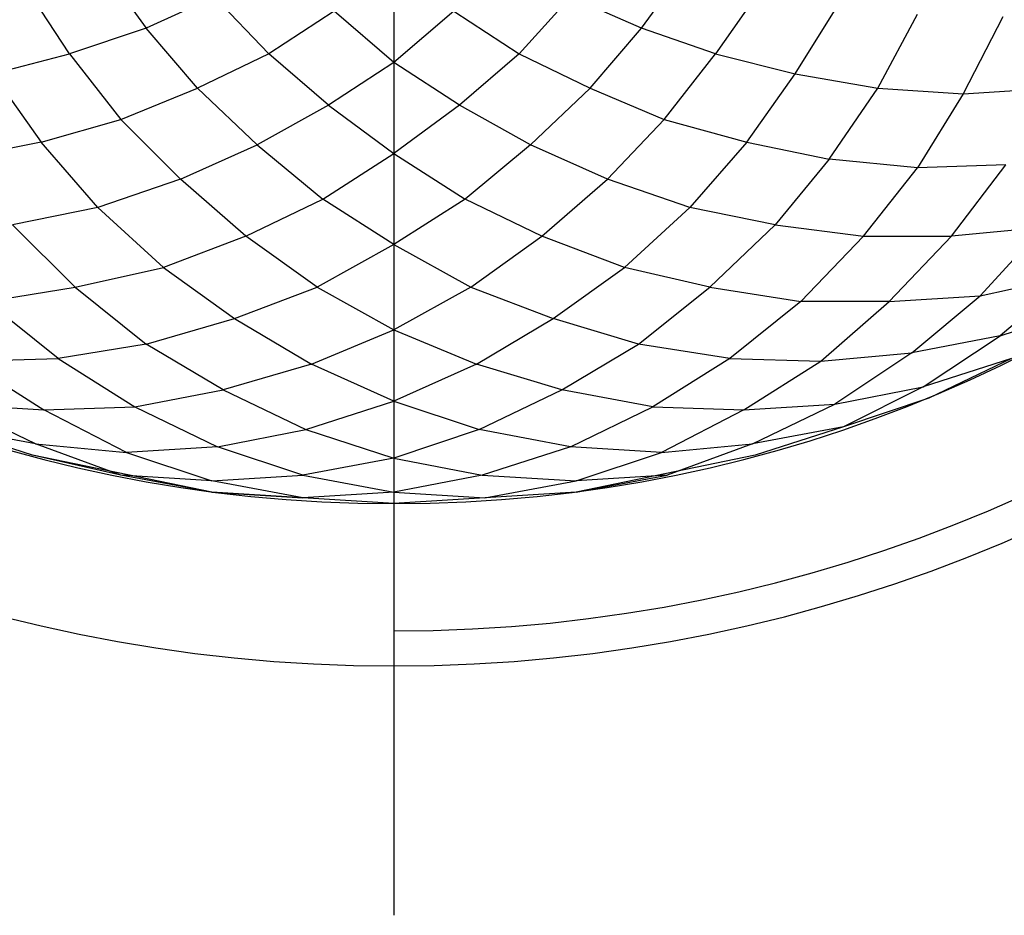
# Model space of a CAD drawing. Units: inches. Extents: x 139 to 634, y 0 to 342.
# Drawn here: x 354 to 444, y 0 to 82 of the extents above; entities that cross this region are included whole.
import ezdxf

# ---------------------------------------------------------------- set-up
doc = ezdxf.new("R2010")
doc.units = ezdxf.units.IN
doc.header["$MEASUREMENT"] = 0
doc.layers.add('BASE-COPPER', color=7, linetype='Continuous')
doc.layers.add('CDATEXT', color=7, linetype='Continuous')

# ---------------------------------------------------------------- blocks, each defined once
blk = doc.blocks.new('block 42')
at = {"layer": 'BASE-COPPER', "color": 20, "lineweight": 25}
blk.add_open_spline([(388.534, 26.063), (465.521, 26.063), (527.932, 88.473), (527.932, 165.46), (527.932, 242.447), (465.521, 304.858), (388.534, 304.858)], degree=3, knots=[0, 0, 0, 0, 1, 1, 1, 2, 2, 2, 2], dxfattribs=at)
blk = doc.blocks.new('block 43')
at = {"layer": 'BASE-COPPER', "color": 20, "lineweight": 25}
blk.add_open_spline([(260.749, 165.46), (260.749, 236.034), (317.96, 293.245), (388.534, 293.245), (459.108, 293.245), (516.32, 236.034), (516.32, 165.46), (516.32, 94.886), (459.108, 37.675), (388.534, 37.675), (317.96, 37.675), (260.749, 94.886), (260.749, 165.46), (260.749, 165.46), (260.749, 165.46), (260.749, 165.46)], degree=3, knots=[0, 0, 0, 0, 1, 1, 1, 2, 2, 2, 3, 3, 3, 4, 4, 4, 5, 5, 5, 5], dxfattribs=at)
blk = doc.blocks.new('block 44')
at = {"layer": 'BASE-COPPER', "color": 20, "lineweight": 25}
blk.add_open_spline([(245.945, 165.46), (245.945, 244.21), (309.784, 308.05), (388.534, 308.05), (467.284, 308.05), (531.124, 244.21), (531.124, 165.46), (531.124, 86.71), (467.284, 22.871), (388.534, 22.871), (309.784, 22.871), (245.945, 86.71), (245.945, 165.46), (245.945, 165.46), (245.945, 165.46), (245.945, 165.46)], degree=3, knots=[0, 0, 0, 0, 1, 1, 1, 2, 2, 2, 3, 3, 3, 4, 4, 4, 5, 5, 5, 5], dxfattribs=at)
blk = doc.blocks.new('block 89')
at = {"layer": 'BASE-COPPER', "color": 20, "lineweight": 25}
blk.add_lwpolyline([(411.13, 81.049), (415.286, 86.763)], dxfattribs=at)
blk = doc.blocks.new('block 91')
at = {"layer": 'BASE-COPPER', "color": 20, "lineweight": 25}
blk.add_lwpolyline([(417.883, 78.712), (411.13, 81.049)], dxfattribs=at)
blk = doc.blocks.new('block 92')
at = {"layer": 'BASE-COPPER', "color": 20, "lineweight": 25}
blk.add_lwpolyline([(413.208, 72.738), (420.74, 70.66)], dxfattribs=at)
blk = doc.blocks.new('block 93')
at = {"layer": 'BASE-COPPER', "color": 20, "lineweight": 25}
blk.add_lwpolyline([(415.546, 64.687), (408.014, 67.284)], dxfattribs=at)
blk = doc.blocks.new('block 94')
at = {"layer": 'BASE-COPPER', "color": 20, "lineweight": 25}
blk.add_lwpolyline([(410.871, 52.22), (417.364, 57.414)], dxfattribs=at)
blk = doc.blocks.new('block 95')
at = {"layer": 'BASE-COPPER', "color": 20, "lineweight": 25}
blk.add_lwpolyline([(419.182, 50.921), (410.871, 52.22)], dxfattribs=at)
blk = doc.blocks.new('block 96')
at = {"layer": 'BASE-COPPER', "color": 20, "lineweight": 25}
blk.add_lwpolyline([(417.364, 57.414), (409.572, 59.232)], dxfattribs=at)
blk = doc.blocks.new('block 97')
at = {"layer": 'BASE-COPPER', "color": 20, "lineweight": 25}
blk.add_lwpolyline([(415.546, 64.687), (409.572, 59.232)], dxfattribs=at)
blk = doc.blocks.new('block 98')
at = {"layer": 'BASE-COPPER', "color": 20, "lineweight": 25}
blk.add_lwpolyline([(421.26, 43.129), (413.468, 40.272)], dxfattribs=at)
blk = doc.blocks.new('block 99')
at = {"layer": 'BASE-COPPER', "color": 20, "lineweight": 25}
blk.add_lwpolyline([(412.949, 42.35), (421.26, 43.129)], dxfattribs=at)
blk = doc.blocks.new('block 100')
at = {"layer": 'BASE-COPPER', "color": 20, "lineweight": 25}
blk.add_lwpolyline([(420.481, 46.246), (412.949, 42.35)], dxfattribs=at)
blk = doc.blocks.new('block 101')
at = {"layer": 'BASE-COPPER', "color": 20, "lineweight": 25}
blk.add_lwpolyline([(412.169, 46.506), (420.481, 46.246)], dxfattribs=at)
blk = doc.blocks.new('block 102')
at = {"layer": 'BASE-COPPER', "color": 20, "lineweight": 25}
blk.add_lwpolyline([(421.52, 42.09), (405.157, 38.714)], dxfattribs=at)
blk = doc.blocks.new('block 103')
at = {"layer": 'BASE-COPPER', "color": 20, "lineweight": 25}
blk.add_lwpolyline([(419.182, 50.921), (412.169, 46.506)], dxfattribs=at)
blk = doc.blocks.new('block 104')
at = {"layer": 'BASE-COPPER', "color": 20, "lineweight": 25}
blk.add_lwpolyline([(413.208, 72.738), (417.883, 78.712)], dxfattribs=at)
blk = doc.blocks.new('block 296')
at = {"layer": 'BASE-COPPER', "color": 20, "lineweight": 25}
blk.add_lwpolyline([(365.938, 81.049), (358.926, 78.712)], dxfattribs=at)
blk = doc.blocks.new('block 297')
at = {"layer": 'BASE-COPPER', "color": 20, "lineweight": 25}
blk.add_lwpolyline([(361.783, 86.763), (365.938, 81.049)], dxfattribs=at)
blk = doc.blocks.new('block 298')
at = {"layer": 'BASE-COPPER', "color": 20, "lineweight": 25}
blk.add_lwpolyline([(369.055, 67.284), (361.523, 64.687)], dxfattribs=at)
blk = doc.blocks.new('block 299')
at = {"layer": 'BASE-COPPER', "color": 20, "lineweight": 25}
blk.add_lwpolyline([(363.601, 72.738), (369.055, 67.284)], dxfattribs=at)
blk = doc.blocks.new('block 300')
at = {"layer": 'BASE-COPPER', "color": 20, "lineweight": 25}
blk.add_lwpolyline([(363.601, 72.738), (370.613, 75.595)], dxfattribs=at)
blk = doc.blocks.new('block 301')
at = {"layer": 'BASE-COPPER', "color": 20, "lineweight": 25}
blk.add_lwpolyline([(359.445, 57.414), (365.938, 52.22)], dxfattribs=at)
blk = doc.blocks.new('block 302')
at = {"layer": 'BASE-COPPER', "color": 20, "lineweight": 25}
blk.add_lwpolyline([(359.445, 57.414), (367.496, 59.232)], dxfattribs=at)
blk = doc.blocks.new('block 303')
at = {"layer": 'BASE-COPPER', "color": 20, "lineweight": 25}
blk.add_lwpolyline([(367.496, 59.232), (361.523, 64.687)], dxfattribs=at)
blk = doc.blocks.new('block 304')
at = {"layer": 'BASE-COPPER', "color": 20, "lineweight": 25}
blk.add_lwpolyline([(371.912, 39.753), (363.601, 40.272)], dxfattribs=at)
blk = doc.blocks.new('block 305')
at = {"layer": 'BASE-COPPER', "color": 20, "lineweight": 25}
blk.add_lwpolyline([(364.12, 42.35), (371.912, 39.753)], dxfattribs=at)
blk = doc.blocks.new('block 306')
at = {"layer": 'BASE-COPPER', "color": 20, "lineweight": 25}
blk.add_lwpolyline([(372.431, 42.87), (364.12, 42.35)], dxfattribs=at)
blk = doc.blocks.new('block 307')
at = {"layer": 'BASE-COPPER', "color": 20, "lineweight": 25}
blk.add_lwpolyline([(371.912, 38.714), (363.601, 40.272)], dxfattribs=at)
blk = doc.blocks.new('block 308')
at = {"layer": 'BASE-COPPER', "color": 20, "lineweight": 25}
blk.add_lwpolyline([(365.938, 52.22), (357.887, 50.921)], dxfattribs=at)
blk = doc.blocks.new('block 309')
at = {"layer": 'BASE-COPPER', "color": 20, "lineweight": 25}
blk.add_lwpolyline([(356.588, 46.246), (364.899, 46.506)], dxfattribs=at)
blk = doc.blocks.new('block 310')
at = {"layer": 'BASE-COPPER', "color": 20, "lineweight": 25}
blk.add_lwpolyline([(371.912, 38.714), (355.549, 42.09)], dxfattribs=at)
blk = doc.blocks.new('block 311')
at = {"layer": 'BASE-COPPER', "color": 20, "lineweight": 25}
blk.add_lwpolyline([(357.887, 50.921), (364.899, 46.506)], dxfattribs=at)
blk = doc.blocks.new('block 318')
at = {"layer": 'BASE-COPPER', "color": 20, "lineweight": 25}
blk.add_lwpolyline([(353.731, 63.128), (359.445, 57.414)], dxfattribs=at)
blk = doc.blocks.new('block 332')
at = {"layer": 'BASE-COPPER', "color": 20, "lineweight": 25}
blk.add_lwpolyline([(348.277, 46.765), (356.588, 46.246)], dxfattribs=at)
blk = doc.blocks.new('block 333')
at = {"layer": 'BASE-COPPER', "color": 20, "lineweight": 25}
blk.add_lwpolyline([(355.809, 43.129), (348.277, 46.765)], dxfattribs=at)
blk = doc.blocks.new('block 334')
at = {"layer": 'BASE-COPPER', "color": 20, "lineweight": 25}
blk.add_lwpolyline([(349.575, 50.661), (356.588, 46.246)], dxfattribs=at)
blk = doc.blocks.new('block 337')
at = {"layer": 'BASE-COPPER', "color": 20, "lineweight": 25}
blk.add_lwpolyline([(355.809, 43.129), (347.498, 44.688)], dxfattribs=at)
blk = doc.blocks.new('block 338')
at = {"layer": 'BASE-COPPER', "color": 20, "lineweight": 25}
blk.add_lwpolyline([(355.549, 42.09), (347.498, 44.688)], dxfattribs=at)
blk = doc.blocks.new('block 339')
at = {"layer": 'BASE-COPPER', "color": 20, "lineweight": 25}
blk.add_lwpolyline([(355.549, 42.09), (355.549, 42.09)], dxfattribs=at)
blk = doc.blocks.new('block 340')
at = {"layer": 'BASE-COPPER', "color": 20, "lineweight": 25}
blk.add_lwpolyline([(355.809, 43.129), (364.12, 42.35)], dxfattribs=at)
blk = doc.blocks.new('block 341')
at = {"layer": 'BASE-COPPER', "color": 20, "lineweight": 25}
blk.add_lwpolyline([(363.601, 40.272), (355.809, 43.129)], dxfattribs=at)
blk = doc.blocks.new('block 342')
at = {"layer": 'BASE-COPPER', "color": 20, "lineweight": 25}
blk.add_lwpolyline([(364.12, 42.35), (356.588, 46.246)], dxfattribs=at)
blk = doc.blocks.new('block 343')
at = {"layer": 'BASE-COPPER', "color": 20, "lineweight": 25}
blk.add_lwpolyline([(363.601, 40.272), (355.549, 42.09)], dxfattribs=at)
blk = doc.blocks.new('block 344')
at = {"layer": 'BASE-COPPER', "color": 20, "lineweight": 25}
blk.add_lwpolyline([(357.887, 50.921), (351.393, 56.116)], dxfattribs=at)
blk = doc.blocks.new('block 345')
at = {"layer": 'BASE-COPPER', "color": 20, "lineweight": 25}
blk.add_lwpolyline([(349.575, 50.661), (357.887, 50.921)], dxfattribs=at)
blk = doc.blocks.new('block 346')
at = {"layer": 'BASE-COPPER', "color": 20, "lineweight": 25}
blk.add_lwpolyline([(351.393, 56.116), (359.445, 57.414)], dxfattribs=at)
blk = doc.blocks.new('block 374')
at = {"layer": 'BASE-COPPER', "color": 20, "lineweight": 25}
blk.add_lwpolyline([(351.913, 76.894), (356.328, 70.66)], dxfattribs=at)
blk = doc.blocks.new('block 375')
at = {"layer": 'BASE-COPPER', "color": 20, "lineweight": 25}
blk.add_lwpolyline([(358.926, 78.712), (363.601, 72.738)], dxfattribs=at)
blk = doc.blocks.new('block 376')
at = {"layer": 'BASE-COPPER', "color": 20, "lineweight": 25}
blk.add_lwpolyline([(356.328, 70.66), (348.536, 69.102)], dxfattribs=at)
blk = doc.blocks.new('block 381')
at = {"layer": 'BASE-COPPER', "color": 20, "lineweight": 25}
blk.add_lwpolyline([(356.328, 70.66), (363.601, 72.738)], dxfattribs=at)
blk = doc.blocks.new('block 382')
at = {"layer": 'BASE-COPPER', "color": 20, "lineweight": 25}
blk.add_lwpolyline([(361.523, 64.687), (356.328, 70.66)], dxfattribs=at)
blk = doc.blocks.new('block 383')
at = {"layer": 'BASE-COPPER', "color": 20, "lineweight": 25}
blk.add_lwpolyline([(361.523, 64.687), (353.731, 63.128)], dxfattribs=at)
blk = doc.blocks.new('block 390')
at = {"layer": 'BASE-COPPER', "color": 20, "lineweight": 25}
blk.add_lwpolyline([(358.926, 78.712), (355.03, 84.685)], dxfattribs=at)
blk = doc.blocks.new('block 391')
at = {"layer": 'BASE-COPPER', "color": 20, "lineweight": 25}
blk.add_lwpolyline([(351.913, 76.894), (358.926, 78.712)], dxfattribs=at)
blk = doc.blocks.new('block 392')
at = {"layer": 'BASE-COPPER', "color": 20, "lineweight": 25}
blk.add_lwpolyline([(395.547, 57.414), (402.04, 62.089)], dxfattribs=at)
blk = doc.blocks.new('block 393')
at = {"layer": 'BASE-COPPER', "color": 20, "lineweight": 25}
blk.add_lwpolyline([(388.534, 61.31), (381.522, 57.414)], dxfattribs=at)
blk = doc.blocks.new('block 394')
at = {"layer": 'BASE-COPPER', "color": 20, "lineweight": 25}
blk.add_lwpolyline([(388.534, 61.31), (395.547, 57.414)], dxfattribs=at)
blk = doc.blocks.new('block 395')
at = {"layer": 'BASE-COPPER', "color": 20, "lineweight": 25}
blk.add_lwpolyline([(375.029, 62.089), (367.496, 59.232)], dxfattribs=at)
blk = doc.blocks.new('block 396')
at = {"layer": 'BASE-COPPER', "color": 20, "lineweight": 25}
blk.add_lwpolyline([(381.522, 57.414), (375.029, 62.089)], dxfattribs=at)
blk = doc.blocks.new('block 397')
at = {"layer": 'BASE-COPPER', "color": 20, "lineweight": 25}
blk.add_lwpolyline([(409.572, 59.232), (402.04, 62.089)], dxfattribs=at)
blk = doc.blocks.new('block 398')
at = {"layer": 'BASE-COPPER', "color": 20, "lineweight": 25}
blk.add_lwpolyline([(395.547, 57.414), (388.534, 53.518)], dxfattribs=at)
blk = doc.blocks.new('block 399')
at = {"layer": 'BASE-COPPER', "color": 20, "lineweight": 25}
blk.add_lwpolyline([(396.066, 50.402), (388.534, 47.025)], dxfattribs=at)
blk = doc.blocks.new('block 400')
at = {"layer": 'BASE-COPPER', "color": 20, "lineweight": 25}
blk.add_lwpolyline([(396.586, 40.272), (388.534, 38.714)], dxfattribs=at)
blk = doc.blocks.new('block 401')
at = {"layer": 'BASE-COPPER', "color": 20, "lineweight": 25}
blk.add_lwpolyline([(388.534, 41.831), (396.586, 40.272)], dxfattribs=at)
blk = doc.blocks.new('block 402')
at = {"layer": 'BASE-COPPER', "color": 20, "lineweight": 25}
blk.add_lwpolyline([(388.534, 38.714), (396.846, 38.194)], dxfattribs=at)
blk = doc.blocks.new('block 403')
at = {"layer": 'BASE-COPPER', "color": 20, "lineweight": 25}
blk.add_lwpolyline([(396.326, 44.428), (388.534, 41.831)], dxfattribs=at)
blk = doc.blocks.new('block 404')
at = {"layer": 'BASE-COPPER', "color": 20, "lineweight": 25}
blk.add_lwpolyline([(388.534, 47.025), (396.326, 44.428)], dxfattribs=at)
blk = doc.blocks.new('block 405')
at = {"layer": 'BASE-COPPER', "color": 20, "lineweight": 25}
blk.add_lwpolyline([(388.534, 53.518), (396.066, 50.402)], dxfattribs=at)
blk = doc.blocks.new('block 406')
at = {"layer": 'BASE-COPPER', "color": 20, "lineweight": 25}
blk.add_lwpolyline([(405.157, 38.714), (388.534, 37.675)], dxfattribs=at)
blk = doc.blocks.new('block 407')
at = {"layer": 'BASE-COPPER', "color": 20, "lineweight": 25}
blk.add_lwpolyline([(372.951, 48.064), (380.483, 44.428)], dxfattribs=at)
blk = doc.blocks.new('block 408')
at = {"layer": 'BASE-COPPER', "color": 20, "lineweight": 25}
blk.add_lwpolyline([(364.899, 46.506), (372.431, 42.87)], dxfattribs=at)
blk = doc.blocks.new('block 409')
at = {"layer": 'BASE-COPPER', "color": 20, "lineweight": 25}
blk.add_lwpolyline([(380.483, 44.428), (388.534, 47.025)], dxfattribs=at)
blk = doc.blocks.new('block 410')
at = {"layer": 'BASE-COPPER', "color": 20, "lineweight": 25}
blk.add_lwpolyline([(371.912, 39.753), (380.223, 40.272)], dxfattribs=at)
blk = doc.blocks.new('block 411')
at = {"layer": 'BASE-COPPER', "color": 20, "lineweight": 25}
blk.add_lwpolyline([(380.223, 38.194), (371.912, 39.753)], dxfattribs=at)
blk = doc.blocks.new('block 412')
at = {"layer": 'BASE-COPPER', "color": 20, "lineweight": 25}
blk.add_lwpolyline([(372.431, 42.87), (380.483, 44.428)], dxfattribs=at)
blk = doc.blocks.new('block 413')
at = {"layer": 'BASE-COPPER', "color": 20, "lineweight": 25}
blk.add_lwpolyline([(380.223, 40.272), (372.431, 42.87)], dxfattribs=at)
blk = doc.blocks.new('block 414')
at = {"layer": 'BASE-COPPER', "color": 20, "lineweight": 25}
blk.add_lwpolyline([(380.223, 38.194), (371.912, 38.714)], dxfattribs=at)
blk = doc.blocks.new('block 415')
at = {"layer": 'BASE-COPPER', "color": 20, "lineweight": 25}
blk.add_lwpolyline([(371.912, 38.714), (380.223, 38.194)], dxfattribs=at)
blk = doc.blocks.new('block 416')
at = {"layer": 'BASE-COPPER', "color": 20, "lineweight": 25}
blk.add_lwpolyline([(388.534, 37.675), (371.912, 38.714)], dxfattribs=at)
blk = doc.blocks.new('block 417')
at = {"layer": 'BASE-COPPER', "color": 20, "lineweight": 25}
blk.add_lwpolyline([(371.912, 38.714), (371.912, 38.714)], dxfattribs=at)
blk = doc.blocks.new('block 418')
at = {"layer": 'BASE-COPPER', "color": 20, "lineweight": 25}
blk.add_lwpolyline([(380.483, 37.935), (380.483, 37.935)], dxfattribs=at)
blk = doc.blocks.new('block 419')
at = {"layer": 'BASE-COPPER', "color": 20, "lineweight": 25}
blk.add_lwpolyline([(380.483, 37.935), (380.483, 37.935)], dxfattribs=at)
blk = doc.blocks.new('block 420')
at = {"layer": 'BASE-COPPER', "color": 20, "lineweight": 25}
blk.add_lwpolyline([(388.534, 38.714), (380.223, 38.194)], dxfattribs=at)
blk = doc.blocks.new('block 421')
at = {"layer": 'BASE-COPPER', "color": 20, "lineweight": 25}
blk.add_lwpolyline([(380.223, 40.272), (388.534, 38.714)], dxfattribs=at)
blk = doc.blocks.new('block 422')
at = {"layer": 'BASE-COPPER', "color": 20, "lineweight": 25}
blk.add_lwpolyline([(388.534, 41.831), (380.223, 40.272)], dxfattribs=at)
blk = doc.blocks.new('block 423')
at = {"layer": 'BASE-COPPER', "color": 20, "lineweight": 25}
blk.add_lwpolyline([(380.483, 44.428), (388.534, 41.831)], dxfattribs=at)
blk = doc.blocks.new('block 424')
at = {"layer": 'BASE-COPPER', "color": 20, "lineweight": 25}
blk.add_lwpolyline([(388.534, 37.675), (380.223, 38.194)], dxfattribs=at)
blk = doc.blocks.new('block 425')
at = {"layer": 'BASE-COPPER', "color": 20, "lineweight": 25}
blk.add_lwpolyline([(373.99, 54.557), (381.522, 57.414)], dxfattribs=at)
blk = doc.blocks.new('block 426')
at = {"layer": 'BASE-COPPER', "color": 20, "lineweight": 25}
blk.add_lwpolyline([(381.002, 50.402), (372.951, 48.064)], dxfattribs=at)
blk = doc.blocks.new('block 427')
at = {"layer": 'BASE-COPPER', "color": 20, "lineweight": 25}
blk.add_lwpolyline([(373.99, 54.557), (381.002, 50.402)], dxfattribs=at)
blk = doc.blocks.new('block 428')
at = {"layer": 'BASE-COPPER', "color": 20, "lineweight": 25}
blk.add_lwpolyline([(365.938, 52.22), (373.99, 54.557)], dxfattribs=at)
blk = doc.blocks.new('block 429')
at = {"layer": 'BASE-COPPER', "color": 20, "lineweight": 25}
blk.add_lwpolyline([(367.496, 59.232), (373.99, 54.557)], dxfattribs=at)
blk = doc.blocks.new('block 430')
at = {"layer": 'BASE-COPPER', "color": 20, "lineweight": 25}
blk.add_lwpolyline([(364.899, 46.506), (372.951, 48.064)], dxfattribs=at)
blk = doc.blocks.new('block 431')
at = {"layer": 'BASE-COPPER', "color": 20, "lineweight": 25}
blk.add_lwpolyline([(372.951, 48.064), (365.938, 52.22)], dxfattribs=at)
blk = doc.blocks.new('block 432')
at = {"layer": 'BASE-COPPER', "color": 20, "lineweight": 25}
blk.add_lwpolyline([(381.522, 57.414), (388.534, 53.518)], dxfattribs=at)
blk = doc.blocks.new('block 433')
at = {"layer": 'BASE-COPPER', "color": 20, "lineweight": 25}
blk.add_lwpolyline([(388.534, 47.025), (381.002, 50.402)], dxfattribs=at)
blk = doc.blocks.new('block 434')
at = {"layer": 'BASE-COPPER', "color": 20, "lineweight": 25}
blk.add_lwpolyline([(381.002, 50.402), (388.534, 53.518)], dxfattribs=at)
blk = doc.blocks.new('block 435')
at = {"layer": 'BASE-COPPER', "color": 20, "lineweight": 25}
blk.add_lwpolyline([(404.637, 42.87), (412.169, 46.506)], dxfattribs=at)
blk = doc.blocks.new('block 436')
at = {"layer": 'BASE-COPPER', "color": 20, "lineweight": 25}
blk.add_lwpolyline([(396.326, 44.428), (403.858, 48.064)], dxfattribs=at)
blk = doc.blocks.new('block 437')
at = {"layer": 'BASE-COPPER', "color": 20, "lineweight": 25}
blk.add_lwpolyline([(404.637, 42.87), (396.326, 44.428)], dxfattribs=at)
blk = doc.blocks.new('block 438')
at = {"layer": 'BASE-COPPER', "color": 20, "lineweight": 25}
blk.add_lwpolyline([(404.637, 42.87), (396.586, 40.272)], dxfattribs=at)
blk = doc.blocks.new('block 439')
at = {"layer": 'BASE-COPPER', "color": 20, "lineweight": 25}
blk.add_lwpolyline([(396.846, 38.194), (405.157, 39.753)], dxfattribs=at)
blk = doc.blocks.new('block 440')
at = {"layer": 'BASE-COPPER', "color": 20, "lineweight": 25}
blk.add_lwpolyline([(396.586, 40.272), (405.157, 39.753)], dxfattribs=at)
blk = doc.blocks.new('block 441')
at = {"layer": 'BASE-COPPER', "color": 20, "lineweight": 25}
blk.add_lwpolyline([(405.157, 39.753), (412.949, 42.35)], dxfattribs=at)
blk = doc.blocks.new('block 442')
at = {"layer": 'BASE-COPPER', "color": 20, "lineweight": 25}
blk.add_lwpolyline([(413.468, 40.272), (405.157, 39.753)], dxfattribs=at)
blk = doc.blocks.new('block 443')
at = {"layer": 'BASE-COPPER', "color": 20, "lineweight": 25}
blk.add_lwpolyline([(412.949, 42.35), (404.637, 42.87)], dxfattribs=at)
blk = doc.blocks.new('block 444')
at = {"layer": 'BASE-COPPER', "color": 20, "lineweight": 25}
blk.add_lwpolyline([(405.157, 38.714), (413.468, 40.272)], dxfattribs=at)
blk = doc.blocks.new('block 445')
at = {"layer": 'BASE-COPPER', "color": 20, "lineweight": 25}
blk.add_lwpolyline([(395.547, 57.414), (403.079, 54.557)], dxfattribs=at)
blk = doc.blocks.new('block 446')
at = {"layer": 'BASE-COPPER', "color": 20, "lineweight": 25}
blk.add_lwpolyline([(403.858, 48.064), (396.066, 50.402)], dxfattribs=at)
blk = doc.blocks.new('block 447')
at = {"layer": 'BASE-COPPER', "color": 20, "lineweight": 25}
blk.add_lwpolyline([(396.066, 50.402), (403.079, 54.557)], dxfattribs=at)
blk = doc.blocks.new('block 448')
at = {"layer": 'BASE-COPPER', "color": 20, "lineweight": 25}
blk.add_lwpolyline([(403.079, 54.557), (409.572, 59.232)], dxfattribs=at)
blk = doc.blocks.new('block 449')
at = {"layer": 'BASE-COPPER', "color": 20, "lineweight": 25}
blk.add_lwpolyline([(410.871, 52.22), (403.079, 54.557)], dxfattribs=at)
blk = doc.blocks.new('block 450')
at = {"layer": 'BASE-COPPER', "color": 20, "lineweight": 25}
blk.add_lwpolyline([(403.858, 48.064), (410.871, 52.22)], dxfattribs=at)
blk = doc.blocks.new('block 451')
at = {"layer": 'BASE-COPPER', "color": 20, "lineweight": 25}
blk.add_lwpolyline([(412.169, 46.506), (403.858, 48.064)], dxfattribs=at)
blk = doc.blocks.new('block 452')
at = {"layer": 'BASE-COPPER', "color": 20, "lineweight": 25}
blk.add_lwpolyline([(393.989, 82.608), (388.534, 77.933)], dxfattribs=at)
blk = doc.blocks.new('block 454')
at = {"layer": 'BASE-COPPER', "color": 20, "lineweight": 25}
blk.add_lwpolyline([(388.534, 69.621), (395.027, 65.466)], dxfattribs=at)
blk = doc.blocks.new('block 455')
at = {"layer": 'BASE-COPPER', "color": 20, "lineweight": 25}
blk.add_lwpolyline([(394.508, 74.037), (388.534, 69.621)], dxfattribs=at)
blk = doc.blocks.new('block 456')
at = {"layer": 'BASE-COPPER', "color": 20, "lineweight": 25}
blk.add_lwpolyline([(395.027, 65.466), (388.534, 61.31)], dxfattribs=at)
blk = doc.blocks.new('block 457')
at = {"layer": 'BASE-COPPER', "color": 20, "lineweight": 25}
blk.add_lwpolyline([(394.508, 74.037), (388.534, 77.933)], dxfattribs=at)
blk = doc.blocks.new('block 458')
at = {"layer": 'BASE-COPPER', "color": 20, "lineweight": 25}
blk.add_lwpolyline([(370.613, 75.595), (376.067, 70.401)], dxfattribs=at)
blk = doc.blocks.new('block 459')
at = {"layer": 'BASE-COPPER', "color": 20, "lineweight": 25}
blk.add_lwpolyline([(388.534, 77.933), (382.561, 74.037)], dxfattribs=at)
blk = doc.blocks.new('block 460')
at = {"layer": 'BASE-COPPER', "color": 20, "lineweight": 25}
blk.add_lwpolyline([(382.561, 74.037), (377.106, 78.712)], dxfattribs=at)
blk = doc.blocks.new('block 461')
at = {"layer": 'BASE-COPPER', "color": 20, "lineweight": 25}
blk.add_lwpolyline([(375.029, 62.089), (382.041, 65.466)], dxfattribs=at)
blk = doc.blocks.new('block 462')
at = {"layer": 'BASE-COPPER', "color": 20, "lineweight": 25}
blk.add_lwpolyline([(376.067, 70.401), (382.041, 65.466)], dxfattribs=at)
blk = doc.blocks.new('block 463')
at = {"layer": 'BASE-COPPER', "color": 20, "lineweight": 25}
blk.add_lwpolyline([(382.561, 74.037), (376.067, 70.401)], dxfattribs=at)
blk = doc.blocks.new('block 464')
at = {"layer": 'BASE-COPPER', "color": 20, "lineweight": 25}
blk.add_lwpolyline([(369.055, 67.284), (376.067, 70.401)], dxfattribs=at)
blk = doc.blocks.new('block 465')
at = {"layer": 'BASE-COPPER', "color": 20, "lineweight": 25}
blk.add_lwpolyline([(375.029, 62.089), (369.055, 67.284)], dxfattribs=at)
blk = doc.blocks.new('block 466')
at = {"layer": 'BASE-COPPER', "color": 20, "lineweight": 25}
blk.add_lwpolyline([(382.041, 65.466), (388.534, 69.621)], dxfattribs=at)
blk = doc.blocks.new('block 467')
at = {"layer": 'BASE-COPPER', "color": 20, "lineweight": 25}
blk.add_lwpolyline([(382.561, 74.037), (388.534, 69.621)], dxfattribs=at)
blk = doc.blocks.new('block 468')
at = {"layer": 'BASE-COPPER', "color": 20, "lineweight": 25}
blk.add_lwpolyline([(388.534, 61.31), (382.041, 65.466)], dxfattribs=at)
blk = doc.blocks.new('block 470')
at = {"layer": 'BASE-COPPER', "color": 20, "lineweight": 25}
blk.add_lwpolyline([(377.106, 78.712), (372.172, 83.906)], dxfattribs=at)
blk = doc.blocks.new('block 471')
at = {"layer": 'BASE-COPPER', "color": 20, "lineweight": 25}
blk.add_lwpolyline([(377.106, 78.712), (370.613, 75.595)], dxfattribs=at)
blk = doc.blocks.new('block 472')
at = {"layer": 'BASE-COPPER', "color": 20, "lineweight": 25}
blk.add_lwpolyline([(372.172, 83.906), (365.938, 81.049)], dxfattribs=at)
blk = doc.blocks.new('block 473')
at = {"layer": 'BASE-COPPER', "color": 20, "lineweight": 25}
blk.add_lwpolyline([(370.613, 75.595), (365.938, 81.049)], dxfattribs=at)
blk = doc.blocks.new('block 475')
at = {"layer": 'BASE-COPPER', "color": 20, "lineweight": 25}
blk.add_lwpolyline([(388.534, 77.933), (383.08, 82.608)], dxfattribs=at)
blk = doc.blocks.new('block 476')
at = {"layer": 'BASE-COPPER', "color": 20, "lineweight": 25}
blk.add_lwpolyline([(383.08, 82.608), (377.106, 78.712)], dxfattribs=at)
blk = doc.blocks.new('block 478')
at = {"layer": 'BASE-COPPER', "color": 20, "lineweight": 25}
blk.add_lwpolyline([(406.455, 75.595), (413.208, 72.738)], dxfattribs=at)
blk = doc.blocks.new('block 479')
at = {"layer": 'BASE-COPPER', "color": 20, "lineweight": 25}
blk.add_lwpolyline([(399.962, 78.712), (394.508, 74.037)], dxfattribs=at)
blk = doc.blocks.new('block 480')
at = {"layer": 'BASE-COPPER', "color": 20, "lineweight": 25}
blk.add_lwpolyline([(401.001, 70.401), (406.455, 75.595)], dxfattribs=at)
blk = doc.blocks.new('block 481')
at = {"layer": 'BASE-COPPER', "color": 20, "lineweight": 25}
blk.add_lwpolyline([(402.04, 62.089), (408.014, 67.284)], dxfattribs=at)
blk = doc.blocks.new('block 482')
at = {"layer": 'BASE-COPPER', "color": 20, "lineweight": 25}
blk.add_lwpolyline([(408.014, 67.284), (401.001, 70.401)], dxfattribs=at)
blk = doc.blocks.new('block 483')
at = {"layer": 'BASE-COPPER', "color": 20, "lineweight": 25}
blk.add_lwpolyline([(401.001, 70.401), (394.508, 74.037)], dxfattribs=at)
blk = doc.blocks.new('block 484')
at = {"layer": 'BASE-COPPER', "color": 20, "lineweight": 25}
blk.add_lwpolyline([(401.001, 70.401), (395.027, 65.466)], dxfattribs=at)
blk = doc.blocks.new('block 485')
at = {"layer": 'BASE-COPPER', "color": 20, "lineweight": 25}
blk.add_lwpolyline([(402.04, 62.089), (395.027, 65.466)], dxfattribs=at)
blk = doc.blocks.new('block 486')
at = {"layer": 'BASE-COPPER', "color": 20, "lineweight": 25}
blk.add_lwpolyline([(408.014, 67.284), (413.208, 72.738)], dxfattribs=at)
blk = doc.blocks.new('block 487')
at = {"layer": 'BASE-COPPER', "color": 20, "lineweight": 25}
blk.add_lwpolyline([(399.962, 78.712), (406.455, 75.595)], dxfattribs=at)
blk = doc.blocks.new('block 488')
at = {"layer": 'BASE-COPPER', "color": 20, "lineweight": 25}
blk.add_lwpolyline([(404.637, 83.906), (399.962, 78.712)], dxfattribs=at)
blk = doc.blocks.new('block 491')
at = {"layer": 'BASE-COPPER', "color": 20, "lineweight": 25}
blk.add_lwpolyline([(393.989, 82.608), (399.962, 78.712)], dxfattribs=at)
blk = doc.blocks.new('block 492')
at = {"layer": 'BASE-COPPER', "color": 20, "lineweight": 25}
blk.add_lwpolyline([(411.13, 81.049), (404.637, 83.906)], dxfattribs=at)
blk = doc.blocks.new('block 493')
at = {"layer": 'BASE-COPPER', "color": 20, "lineweight": 25}
blk.add_lwpolyline([(406.455, 75.595), (411.13, 81.049)], dxfattribs=at)
blk = doc.blocks.new('block 1521')
at = {"layer": 'BASE-COPPER', "color": 20, "lineweight": 25}
blk.add_lwpolyline([(442.038, 56.635), (447.752, 62.868)], dxfattribs=at)
blk = doc.blocks.new('block 1522')
at = {"layer": 'BASE-COPPER', "color": 20, "lineweight": 25}
blk.add_lwpolyline([(439.441, 62.089), (433.727, 56.116)], dxfattribs=at)
blk = doc.blocks.new('block 1523')
at = {"layer": 'BASE-COPPER', "color": 20, "lineweight": 25}
blk.add_lwpolyline([(423.338, 63.128), (417.364, 57.414)], dxfattribs=at)
blk = doc.blocks.new('block 1524')
at = {"layer": 'BASE-COPPER', "color": 20, "lineweight": 25}
blk.add_lwpolyline([(425.675, 56.116), (431.389, 62.089)], dxfattribs=at)
blk = doc.blocks.new('block 1525')
at = {"layer": 'BASE-COPPER', "color": 20, "lineweight": 25}
blk.add_lwpolyline([(435.804, 51.441), (442.038, 56.635)], dxfattribs=at)
blk = doc.blocks.new('block 1526')
at = {"layer": 'BASE-COPPER', "color": 20, "lineweight": 25}
blk.add_lwpolyline([(443.856, 52.999), (435.804, 51.441)], dxfattribs=at)
blk = doc.blocks.new('block 1527')
at = {"layer": 'BASE-COPPER', "color": 20, "lineweight": 25}
blk.add_lwpolyline([(433.727, 56.116), (442.038, 56.635)], dxfattribs=at)
blk = doc.blocks.new('block 1528')
at = {"layer": 'BASE-COPPER', "color": 20, "lineweight": 25}
blk.add_lwpolyline([(436.843, 48.324), (443.856, 52.999)], dxfattribs=at)
blk = doc.blocks.new('block 1529')
at = {"layer": 'BASE-COPPER', "color": 20, "lineweight": 25}
blk.add_lwpolyline([(444.895, 50.921), (436.843, 48.324)], dxfattribs=at)
blk = doc.blocks.new('block 1530')
at = {"layer": 'BASE-COPPER', "color": 20, "lineweight": 25}
blk.add_lwpolyline([(444.895, 50.921), (437.363, 47.285)], dxfattribs=at)
blk = doc.blocks.new('block 1531')
at = {"layer": 'BASE-COPPER', "color": 20, "lineweight": 25}
blk.add_lwpolyline([(436.843, 48.324), (429.571, 44.688)], dxfattribs=at)
blk = doc.blocks.new('block 1532')
at = {"layer": 'BASE-COPPER', "color": 20, "lineweight": 25}
blk.add_lwpolyline([(437.363, 47.285), (429.571, 44.688)], dxfattribs=at)
blk = doc.blocks.new('block 1533')
at = {"layer": 'BASE-COPPER', "color": 20, "lineweight": 25}
blk.add_lwpolyline([(421.26, 43.129), (428.792, 46.765)], dxfattribs=at)
blk = doc.blocks.new('block 1534')
at = {"layer": 'BASE-COPPER', "color": 20, "lineweight": 25}
blk.add_lwpolyline([(420.481, 46.246), (428.792, 46.765)], dxfattribs=at)
blk = doc.blocks.new('block 1535')
at = {"layer": 'BASE-COPPER', "color": 20, "lineweight": 25}
blk.add_lwpolyline([(420.481, 46.246), (427.493, 50.661)], dxfattribs=at)
blk = doc.blocks.new('block 1536')
at = {"layer": 'BASE-COPPER', "color": 20, "lineweight": 25}
blk.add_lwpolyline([(429.571, 44.688), (421.26, 43.129)], dxfattribs=at)
blk = doc.blocks.new('block 1537')
at = {"layer": 'BASE-COPPER', "color": 20, "lineweight": 25}
blk.add_lwpolyline([(429.571, 44.688), (421.52, 42.09)], dxfattribs=at)
blk = doc.blocks.new('block 1538')
at = {"layer": 'BASE-COPPER', "color": 20, "lineweight": 25}
blk.add_lwpolyline([(433.727, 56.116), (425.675, 56.116)], dxfattribs=at)
blk = doc.blocks.new('block 1539')
at = {"layer": 'BASE-COPPER', "color": 20, "lineweight": 25}
blk.add_lwpolyline([(419.182, 50.921), (427.493, 50.661)], dxfattribs=at)
blk = doc.blocks.new('block 1540')
at = {"layer": 'BASE-COPPER', "color": 20, "lineweight": 25}
blk.add_lwpolyline([(425.675, 56.116), (419.182, 50.921)], dxfattribs=at)
blk = doc.blocks.new('block 1541')
at = {"layer": 'BASE-COPPER', "color": 20, "lineweight": 25}
blk.add_lwpolyline([(417.364, 57.414), (425.675, 56.116)], dxfattribs=at)
blk = doc.blocks.new('block 1542')
at = {"layer": 'BASE-COPPER', "color": 20, "lineweight": 25}
blk.add_lwpolyline([(428.792, 46.765), (436.843, 48.324)], dxfattribs=at)
blk = doc.blocks.new('block 1543')
at = {"layer": 'BASE-COPPER', "color": 20, "lineweight": 25}
blk.add_lwpolyline([(435.804, 51.441), (428.792, 46.765)], dxfattribs=at)
blk = doc.blocks.new('block 1544')
at = {"layer": 'BASE-COPPER', "color": 20, "lineweight": 25}
blk.add_lwpolyline([(427.493, 50.661), (435.804, 51.441)], dxfattribs=at)
blk = doc.blocks.new('block 1545')
at = {"layer": 'BASE-COPPER', "color": 20, "lineweight": 25}
blk.add_lwpolyline([(427.493, 50.661), (433.727, 56.116)], dxfattribs=at)
blk = doc.blocks.new('block 1549')
at = {"layer": 'BASE-COPPER', "color": 20, "lineweight": 25}
blk.add_lwpolyline([(443.856, 52.999), (451.907, 55.596)], dxfattribs=at)
blk = doc.blocks.new('block 1550')
at = {"layer": 'BASE-COPPER', "color": 20, "lineweight": 25}
blk.add_lwpolyline([(450.349, 58.453), (443.856, 52.999)], dxfattribs=at)
blk = doc.blocks.new('block 1551')
at = {"layer": 'BASE-COPPER', "color": 20, "lineweight": 25}
blk.add_lwpolyline([(442.038, 56.635), (450.349, 58.453)], dxfattribs=at)
blk = doc.blocks.new('block 1554')
at = {"layer": 'BASE-COPPER', "color": 20, "lineweight": 25}
blk.add_lwpolyline([(440.48, 75.076), (436.324, 68.323)], dxfattribs=at)
blk = doc.blocks.new('block 1555')
at = {"layer": 'BASE-COPPER', "color": 20, "lineweight": 25}
blk.add_lwpolyline([(432.688, 75.595), (440.48, 75.076)], dxfattribs=at)
blk = doc.blocks.new('block 1556')
at = {"layer": 'BASE-COPPER', "color": 20, "lineweight": 25}
blk.add_lwpolyline([(444.375, 68.582), (436.324, 68.323)], dxfattribs=at)
blk = doc.blocks.new('block 1557')
at = {"layer": 'BASE-COPPER', "color": 20, "lineweight": 25}
blk.add_lwpolyline([(447.752, 62.868), (439.441, 62.089)], dxfattribs=at)
blk = doc.blocks.new('block 1558')
at = {"layer": 'BASE-COPPER', "color": 20, "lineweight": 25}
blk.add_lwpolyline([(439.441, 62.089), (444.375, 68.582)], dxfattribs=at)
blk = doc.blocks.new('block 1559')
at = {"layer": 'BASE-COPPER', "color": 20, "lineweight": 25}
blk.add_lwpolyline([(428.272, 69.102), (432.688, 75.595)], dxfattribs=at)
blk = doc.blocks.new('block 1560')
at = {"layer": 'BASE-COPPER', "color": 20, "lineweight": 25}
blk.add_lwpolyline([(420.74, 70.66), (425.156, 76.894)], dxfattribs=at)
blk = doc.blocks.new('block 1561')
at = {"layer": 'BASE-COPPER', "color": 20, "lineweight": 25}
blk.add_lwpolyline([(428.272, 69.102), (423.338, 63.128)], dxfattribs=at)
blk = doc.blocks.new('block 1562')
at = {"layer": 'BASE-COPPER', "color": 20, "lineweight": 25}
blk.add_lwpolyline([(420.74, 70.66), (428.272, 69.102)], dxfattribs=at)
blk = doc.blocks.new('block 1563')
at = {"layer": 'BASE-COPPER', "color": 20, "lineweight": 25}
blk.add_lwpolyline([(423.338, 63.128), (431.389, 62.089)], dxfattribs=at)
blk = doc.blocks.new('block 1564')
at = {"layer": 'BASE-COPPER', "color": 20, "lineweight": 25}
blk.add_lwpolyline([(420.74, 70.66), (415.546, 64.687)], dxfattribs=at)
blk = doc.blocks.new('block 1565')
at = {"layer": 'BASE-COPPER', "color": 20, "lineweight": 25}
blk.add_lwpolyline([(423.338, 63.128), (415.546, 64.687)], dxfattribs=at)
blk = doc.blocks.new('block 1566')
at = {"layer": 'BASE-COPPER', "color": 20, "lineweight": 25}
blk.add_lwpolyline([(436.324, 68.323), (428.272, 69.102)], dxfattribs=at)
blk = doc.blocks.new('block 1567')
at = {"layer": 'BASE-COPPER', "color": 20, "lineweight": 25}
blk.add_lwpolyline([(431.389, 62.089), (439.441, 62.089)], dxfattribs=at)
blk = doc.blocks.new('block 1568')
at = {"layer": 'BASE-COPPER', "color": 20, "lineweight": 25}
blk.add_lwpolyline([(431.389, 62.089), (436.324, 68.323)], dxfattribs=at)
blk = doc.blocks.new('block 1570')
at = {"layer": 'BASE-COPPER', "color": 20, "lineweight": 25}
blk.add_lwpolyline([(425.156, 76.894), (429.052, 83.127)], dxfattribs=at)
blk = doc.blocks.new('block 1571')
at = {"layer": 'BASE-COPPER', "color": 20, "lineweight": 25}
blk.add_lwpolyline([(425.156, 76.894), (432.688, 75.595)], dxfattribs=at)
blk = doc.blocks.new('block 1572')
at = {"layer": 'BASE-COPPER', "color": 20, "lineweight": 25}
blk.add_lwpolyline([(422.039, 84.685), (417.883, 78.712)], dxfattribs=at)
blk = doc.blocks.new('block 1573')
at = {"layer": 'BASE-COPPER', "color": 20, "lineweight": 25}
blk.add_lwpolyline([(417.883, 78.712), (425.156, 76.894)], dxfattribs=at)
blk = doc.blocks.new('block 1576')
at = {"layer": 'BASE-COPPER', "color": 20, "lineweight": 25}
blk.add_lwpolyline([(432.688, 75.595), (436.324, 82.348)], dxfattribs=at)
blk = doc.blocks.new('block 1590')
at = {"layer": 'BASE-COPPER', "color": 20, "lineweight": 25}
blk.add_lwpolyline([(440.48, 75.076), (448.531, 75.595)], dxfattribs=at)
blk = doc.blocks.new('block 1591')
at = {"layer": 'BASE-COPPER', "color": 20, "lineweight": 25}
blk.add_lwpolyline([(444.116, 82.088), (440.48, 75.076)], dxfattribs=at)
blk = doc.blocks.new('block 2779')
at = {"layer": 'CDATEXT', "color": 7, "lineweight": 25}
blk.add_lwpolyline([(388.534, 342.442), (388.534, 0.118)], dxfattribs=at)

msp = doc.modelspace()

# ---------------------------------------------------------------- block references
at = {"layer": 'BASE-COPPER'}
for name in ['block 44', 'block 42', 'block 43', 'block 297', 'block 89', 'block 390', 'block 1572', 'block 472', 'block 470', 'block 488', 'block 492', 'block 1570', 'block 476', 'block 475', 'block 452', 'block 491', 'block 1576', 'block 1591', 'block 296', 'block 473', 'block 493', 'block 91', 'block 391', 'block 375', 'block 471', 'block 460', 'block 479', 'block 487', 'block 104', 'block 1573', 'block 459', 'block 457', 'block 374', 'block 1560', 'block 1571', 'block 300', 'block 458', 'block 480', 'block 478', 'block 1559', 'block 1555', 'block 1590', 'block 1554', 'block 463', 'block 467', 'block 455', 'block 483', 'block 381', 'block 299', 'block 486', 'block 92', 'block 376', 'block 382', 'block 464', 'block 462', 'block 484', 'block 482', 'block 1564', 'block 1562', 'block 466', 'block 454', 'block 1561', 'block 1566', 'block 1568', 'block 1556', 'block 1558', 'block 298', 'block 465', 'block 481', 'block 93', 'block 461', 'block 468', 'block 456', 'block 485', 'block 383', 'block 303', 'block 97', 'block 1565', 'block 318', 'block 1523', 'block 1563', 'block 395', 'block 396', 'block 392', 'block 397', 'block 1524', 'block 1567', 'block 1522', 'block 1557', 'block 1521', 'block 393', 'block 394', 'block 302', 'block 429', 'block 448', 'block 96', 'block 1551', 'block 1550', 'block 346', 'block 301', 'block 425', 'block 432', 'block 398', 'block 445', 'block 94', 'block 1541', 'block 1527', 'block 1525', 'block 344', 'block 1540', 'block 1538', 'block 1545', 'block 1549', 'block 428', 'block 427', 'block 447', 'block 449', 'block 434', 'block 405', 'block 308', 'block 431', 'block 450', 'block 95', 'block 1526', 'block 1528', 'block 1544', 'block 1543', 'block 345', 'block 334', 'block 311', 'block 426', 'block 433', 'block 399', 'block 446', 'block 103', 'block 1539', 'block 1535', 'block 1529', 'block 1530', 'block 430', 'block 407', 'block 436', 'block 451', 'block 1542', 'block 1531', 'block 332', 'block 333', 'block 409', 'block 404', 'block 1534', 'block 1533', 'block 1532', 'block 309', 'block 342', 'block 408', 'block 435', 'block 101', 'block 100', 'block 337', 'block 338', 'block 412', 'block 423', 'block 403', 'block 437', 'block 1536', 'block 1537', 'block 340', 'block 341', 'block 306', 'block 305', 'block 413', 'block 438', 'block 443', 'block 441', 'block 99', 'block 98', 'block 310', 'block 339', 'block 343', 'block 422', 'block 401', 'block 102', 'block 304', 'block 307', 'block 410', 'block 411', 'block 421', 'block 400', 'block 440', 'block 439', 'block 442', 'block 444', 'block 414', 'block 415', 'block 416', 'block 417', 'block 420', 'block 402', 'block 406', 'block 424', 'block 418', 'block 419']:
    msp.add_blockref(name, (0, 0), dxfattribs=at)
at = {"layer": 'CDATEXT'}
msp.add_blockref('block 2779', (0, 0), dxfattribs=at)

doc.saveas('drawing.dxf')
